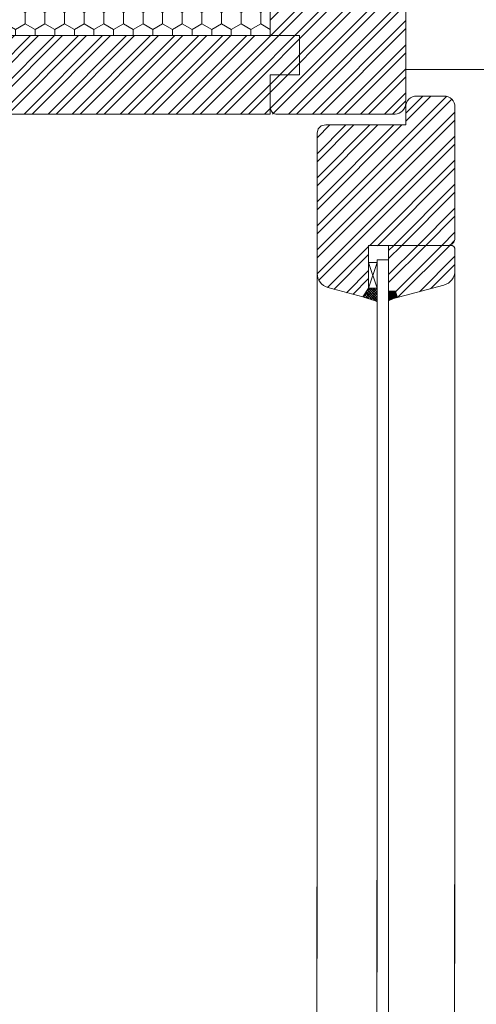
# Model space of a CAD drawing. Units: millimetres. Extents: x -47771 to 7114, y -15132 to 15398.
# Drawn here: x -12171 to -12043, y 6169 to 6445 of the extents above; entities that cross this region are included whole.
import ezdxf

# ---------------------------------------------------------------- set-up
doc = ezdxf.new("R2010")
doc.units = ezdxf.units.MM
doc.header["$LTSCALE"] = 0.5
for name, color, linetype, lineweight in [('A_okna', 6, 'Continuous', 9), ('A_okna-hatch', 243, 'Continuous', 5), ('A_okna-widok', 214, 'Continuous', 5)]:
    doc.layers.add(name, color=color, linetype=linetype, lineweight=lineweight)
pattern_1 = [(225, (-12958.937, 5755.9295), (3.367596, -3.367596), []), (225, (-12961.182, 5755.9295), (3.367596, -3.367596), [])]

msp = doc.modelspace()

# ---------------------------------------------------------------- hatches: boundary and pattern name
at = {"layer": 'A_okna-hatch'}
h = msp.add_hatch(dxfattribs=at)
h.set_pattern_fill('HONEY', color=256, angle=270)
h.set_pattern_definition([(270, (-255630.1548, 30378.1487), (2.749630645, -4.7625), [3.175, -6.35]), (30, (-255630.1548, 30378.1487), (2.749630663, 4.76249999), [3.175, -6.35]), (330, (-255630.1548, 30378.1487), (5.499261308, -1e-08), [-6.35, 3.175])])
h.paths.add_polyline_path([(-12100.96, 6465.62), (-12279.79, 6465.62), (-12279.79, 6401.05), (-12259.79, 6401.05), (-12259.79, 6440.19), (-12100.96, 6440.19)])
h = msp.add_hatch(dxfattribs=at)
h.set_pattern_fill('ANSI32', color=256, scale=0.5, angle=180)
h.set_pattern_definition([(225, (-9452.4723, 5718.665), (3.367596, -3.367596), []), (225, (-9454.7174, 5718.665), (3.367596, -3.367596), [])])
edge = h.paths.add_edge_path()
edge.add_arc((-12193.79, 6398.07), 3, 320.9101, 358.7944)
edge.add_line((-12190.79, 6398.01), (-12190.79, 6396.18))
edge.add_line((-12190.79, 6396.18), (-12191.46, 6396.18))
edge = h.paths.add_edge_path()
edge.add_line((-12190.79, 6437.19), (-12190.79, 6418.19))
edge.add_line((-12190.79, 6418.19), (-12062.96, 6418.19))
edge.add_line((-12062.96, 6418.19), (-12062.96, 6464.19))
edge.add_line((-12062.96, 6464.19), (-12080.96, 6464.19))
edge.add_line((-12080.96, 6464.19), (-12082.96, 6462.19))
edge.add_line((-12082.96, 6462.19), (-12082.96, 6454.19))
edge.add_line((-12082.96, 6454.19), (-12090.96, 6454.19))
edge.add_line((-12090.96, 6454.19), (-12090.96, 6462.19))
edge.add_line((-12090.96, 6462.19), (-12092.96, 6464.19))
edge.add_line((-12092.96, 6464.19), (-12100.21, 6464.19))
edge.add_line((-12100.21, 6464.19), (-12100.96, 6462.69))
edge.add_line((-12100.96, 6462.69), (-12100.96, 6440.19))
edge.add_line((-12100.96, 6440.19), (-12193.58, 6440.18))
edge.add_arc((-12193.79, 6437.19), 3, -0.002, 85.8822, ccw=False)
h = msp.add_hatch(dxfattribs=at)
h.set_pattern_fill('ANSI32', color=256, scale=0.5, angle=180)
h.set_pattern_definition(pattern_1)
edge = h.paths.add_edge_path()
edge.add_line((-12087.79, 6373.49), (-12087.79, 6412.7))
edge.add_line((-12087.79, 6412.7), (-12087.47, 6413.99))
edge.add_line((-12087.47, 6413.99), (-12086.67, 6414.79))
edge.add_line((-12086.67, 6414.79), (-12085.39, 6415.11))
edge.add_line((-12085.39, 6415.11), (-12062.96, 6415.11))
edge.add_line((-12062.96, 6415.11), (-12062.96, 6420.12))
edge.add_arc((-12059.96, 6420.12), 3, 450, 540, ccw=False)
edge.add_line((-12059.96, 6423.12), (-12052.18, 6423.12))
edge.add_arc((-12052.18, 6420.12), 3, 360, 450, ccw=False)
edge.add_line((-12049.18, 6420.12), (-12049.18, 6383.3))
edge.add_arc((-12051.18, 6383.3), 2, 270, 360, ccw=False)
edge.add_line((-12051.18, 6381.3), (-12067.76, 6381.3))
edge.add_line((-12067.76, 6381.3), (-12073.37, 6381.3))
edge.add_line((-12073.37, 6381.3), (-12073.37, 6369.28))
edge.add_line((-12073.37, 6369.28), (-12074.97, 6366.88))
edge.add_line((-12074.97, 6366.88), (-12084.82, 6369.52))
edge.add_arc((-12083.66, 6373.49), 4.13, 540, 613.7396, ccw=False)
h = msp.add_hatch(dxfattribs=at)
h.set_pattern_fill('ANSI32', color=256, scale=0.5, angle=180)
h.set_pattern_definition(pattern_1)
edge = h.paths.add_edge_path()
edge.add_line((-12066.43, 6366.44), (-12052.25, 6370.2))
edge.add_arc((-12053.31, 6374.2), 4.13, 284.8815, 359.5668)
edge.add_line((-12049.18, 6374.17), (-12049.18, 6380.5))
edge.add_line((-12049.18, 6380.5), (-12049.5, 6380.98))
edge.add_line((-12049.5, 6380.98), (-12049.98, 6381.3))
edge.add_line((-12049.98, 6381.3), (-12067.76, 6381.3))
edge.add_line((-12067.76, 6381.3), (-12067.76, 6366.88))
edge.add_line((-12067.76, 6366.88), (-12066.43, 6366.44))
at = {"layer": 'A_okna-widok'}
for points in [[(-12066.8, 6367.28), (-12067.76, 6365.84), (-12067.76, 6368.56)], [(-12066.8, 6367.28), (-12067.76, 6368.56), (-12065.84, 6368.56)], [(-12066.8, 6367.28), (-12065.36, 6366.96), (-12067.76, 6365.84)], [(-12066.8, 6367.28), (-12065.84, 6368.56), (-12065.36, 6366.96)]]:
    msp.add_hatch(color=256, dxfattribs=at).paths.add_polyline_path(points)

# ---------------------------------------------------------------- linework, layer by layer
at = {"layer": 'A_okna'}
for p, q in [((-12070.97, 6377.37), (-12070.97, 6177.81)), ((-12067.76, 6178.61), (-12067.76, 6376.57)), ((-12070.97, 6244.6), (-12072.02, 5217.12)), ((-12068.82, 5217.12), (-12067.76, 6243.8))]:
    msp.add_line(p, q, dxfattribs=at)
for points in [[(-12080.96, 6464.19, 0.414214), (-12082.96, 6462.19), (-12082.96, 6454.19), (-12090.96, 6454.19), (-12090.96, 6462.19, 0.414215), (-12092.96, 6464.19), (-12099.46, 6464.19, 0.414214), (-12100.96, 6462.69), (-12100.96, 6440.19), (-12092.79, 6440.19), (-12092.79, 6429.19), (-12100.96, 6429.19), (-12100.96, 6419.79), (-12100.64, 6418.99), (-12100.16, 6418.35), (-12099.36, 6418.19), (-12065.96, 6418.19, 0.414214), (-12062.96, 6421.19)], [(-12067.76, 6381.38), (-12051.18, 6381.38, 0.414214), (-12049.18, 6383.38), (-12049.18, 6420.2, 0.414214), (-12052.18, 6423.2), (-12059.96, 6423.2, 0.414214), (-12062.96, 6420.2), (-12062.96, 6415.19), (-12085.39, 6415.19), (-12086.67, 6414.87), (-12087.47, 6414.07), (-12087.79, 6412.78), (-12087.79, 6373.57)], [(-12067.76, 6381.38), (-12073.37, 6381.38), (-12073.37, 6369.36), (-12074.97, 6366.96), (-12084.82, 6369.6, -0.333332), (-12087.79, 6373.57)], [(-12066.43, 6366.52), (-12052.25, 6370.28, 0.337924), (-12049.18, 6374.25), (-12049.18, 6380.58), (-12049.5, 6381.06), (-12049.98, 6381.38), (-12067.76, 6381.38)]]:
    msp.add_lwpolyline(points, format="xyb", dxfattribs=at)
for points in [[(-12062.96, 6421.19), (-12062.96, 6462.59), (-12063.12, 6463.39), (-12063.76, 6464.03), (-12064.56, 6464.19), (-12080.96, 6464.19)], [(-12067.76, 6368.56), (-12067.76, 6381.38), (-12067.76, 6366.96)], [(-12067.76, 6377.37), (-12070.97, 6377.37)]]:
    msp.add_lwpolyline(points, dxfattribs=at)
msp.add_lwpolyline([(-12100.96, 6418.19), (-12100.96, 6429.19), (-12092.79, 6429.19), (-12092.79, 6440.19), (-12190.79, 6440.19), (-12190.79, 6418.19)], close=True, dxfattribs=at)
at = {"layer": 'A_okna-widok'}
for p, q in [((-12062.96, 6430.68), (-11910.74, 6430.68)), ((-12049.18, 6374.97), (-12049.18, 6180.21)), ((-12087.79, 6181.61), (-12087.79, 6373.57)), ((-12049.18, 6242.2), (-12050.23, 5220.24)), ((-12088.84, 5221.65), (-12087.79, 6240.8))]:
    msp.add_line(p, q, dxfattribs=at)
for points in [[(-12070.97, 6369.36), (-12070.97, 6376.57), (-12073.37, 6376.57)], [(-12073.37, 6369.36), (-12070.97, 6376.57)], [(-12073.37, 6376.57), (-12070.97, 6369.36), (-12073.37, 6369.36), (-12073.37, 6376.57)], [(-12072.25, 6369.36), (-12074.81, 6366.96)], [(-12072.89, 6369.36), (-12074.17, 6368.24)], [(-12071.61, 6369.36), (-12074.17, 6366.8)], [(-12070.97, 6369.36), (-12073.69, 6366.64)], [(-12073.37, 6369.36), (-12070.97, 6366.8)], [(-12072.73, 6369.36), (-12070.97, 6367.6)], [(-12072.09, 6369.36), (-12070.97, 6368.24)], [(-12071.29, 6369.36), (-12070.97, 6369.04)], [(-12070.97, 6365.68), (-12074.97, 6366.96)], [(-12074.81, 6367.12), (-12074.49, 6366.8)], [(-12074.49, 6367.6), (-12073.37, 6366.48)], [(-12074.17, 6368.08), (-12072.41, 6366.16)], [(-12074.01, 6368.4), (-12071.29, 6365.84)], [(-12073.69, 6368.88), (-12070.97, 6366.16)], [(-12070.97, 6368.56), (-12073.05, 6366.48)], [(-12070.97, 6367.92), (-12072.57, 6366.32)], [(-12070.97, 6367.12), (-12072.09, 6366)], [(-12070.97, 6366.48), (-12071.45, 6365.84)], [(-12066.8, 6367.28), (-12067.76, 6368.56), (-12065.84, 6368.56), (-12066.8, 6367.28)], [(-12066.8, 6367.28), (-12067.76, 6365.84), (-12067.76, 6368.56), (-12066.8, 6367.28)], [(-12066.8, 6367.28), (-12065.36, 6366.96), (-12067.76, 6365.84), (-12066.8, 6367.28)], [(-12066.8, 6367.28), (-12065.84, 6368.56), (-12065.36, 6366.96), (-12066.8, 6367.28)], [(-12070.97, 6365.68), (-12071.13, 6365.68)]]:
    msp.add_lwpolyline(points, dxfattribs=at)
msp.add_open_spline([(-12067.76, 6368.56), (-12067.76, 6368.56), (-12065.84, 6368.56), (-12065.84, 6368.56), (-12065.84, 6368.56), (-12065.36, 6366.96), (-12065.36, 6366.96), (-12065.36, 6366.96), (-12065.84, 6368.56), (-12065.84, 6368.56), (-12065.84, 6368.56), (-12067.76, 6368.56), (-12067.76, 6368.56)], degree=3, knots=[0, 0, 0, 0, 1, 1, 1, 2, 2, 2, 3, 3, 3, 4, 4, 4, 4], dxfattribs=at)

doc.saveas('drawing.dxf')
